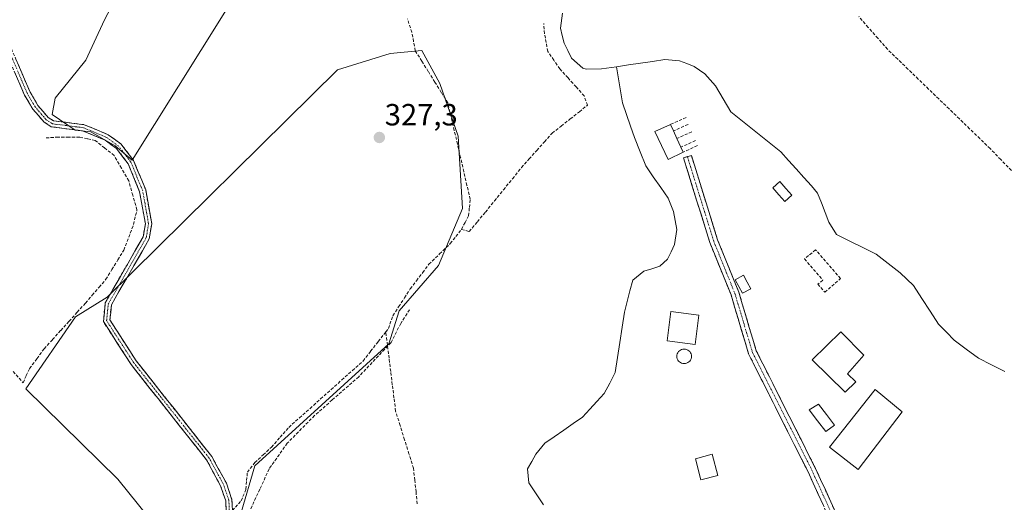
# Model space of a CAD drawing. Units: metres. Extents: x 608662 to 612149, y 4650619 to 4652986.
# Drawn here: x 610482 to 610804, y 4652183 to 4652341 of the extents above; entities that cross this region are included whole.
import ezdxf
from ezdxf.enums import TextEntityAlignment as Align

# ---------------------------------------------------------------- set-up
doc = ezdxf.new("R2010")
doc.units = ezdxf.units.M
doc.header["$MEASUREMENT"] = 0
doc.linetypes.add('TRAZO_Y_PUNTO', pattern=[1, 0.5, -0.25, 0, -0.25])
doc.linetypes.add('TRAZOSX2', pattern=[1.5, 1, -0.5])
for name, color, linetype, lineweight in [('Camino', 19, 'TRAZOSX2', 0), ('Camino Cxs', 19, 'Continuous', 0), ('Camino eje', 19, 'TRAZO_Y_PUNTO', 0), ('Carátula', 7, 'Continuous', 5), ('Corriente artificial lineal', 5, 'TRAZOSX2', 13), ('Corriente natural lineal', 142, 'Continuous', 13), ('Cultivos herbáceos CxS', 92, 'Continuous', 0), ('Cultivos leñosos CxS', 92, 'Continuous', 0), ('Edificación', 1, 'Continuous', 13), ('Edificación Cxs', 1, 'Continuous', 13), ('Edificación ligera', 1, 'Continuous', 0), ('Edificación ligera Cxs', 1, 'Continuous', 0), ('Estanque', 2, 'Continuous', 0), ('Estanque Cxs', 2, 'Continuous', 0), ('Muro lineal', 1, 'TRAZOSX2', 13), ('Piscina', 142, 'Continuous', 0), ('Piscina CxS', 142, 'Continuous', 0), ('Pista deportiva', 19, 'Continuous', 0), ('Pista deportiva Cxs', 19, 'Continuous', 0), ('Punto de cota en terreno', 7, 'Continuous', 0), ('Rótulo de punto de cota en terreno', 19, 'Continuous', 0), ('Senda', 19, 'TRAZOSX2', 0)]:
    doc.layers.add(name, color=color, linetype=linetype, lineweight=lineweight)
doc.styles.add('Arial', font='txt', dxfattribs={"height": 0.2})

# ---------------------------------------------------------------- blocks, each defined once
blk = doc.blocks.new('*U171')
at = {"layer": 'Cultivos herbáceos CxS', "color": 92, "linetype": 'Continuous', "lineweight": 0}
for points in [[(610519.0369, 4652294.6715, 326.7352), (610571.7163, 4652379.0489, 326.3814), (610578.2429, 4652389.7711, 326.7285), (610580.5741, 4652401.8915, 326.6738), (610575.9125, 4652413.5455, 325.5149), (610565.6569, 4652424.7335, 325.6853), (610558.1983, 4652430.3275, 325.9187), (610552.9243, 4652421.7147, 326.3791), (610537.2651, 4652392.4051, 326.355), (610509.9621, 4652340.6119, 326.3254), (610503.9393, 4652327.3623, 326.3454), (610493.9015, 4652314.9159, 326.3732), (610492.9313, 4652309.5885, 326.5697), (610500.3901, 4652304.4607, 326.9442), (610505.5179, 4652303.9947, 326.7465), (610513.4427, 4652299.3331, 326.6316), (610519.0369, 4652294.6715, 326.7352)], [(610530.0855, 4652156.9139, 328.3873), (610535.0053, 4652156.9139, 328.8598), (610545.3371, 4652166.2617, 329.1506), (610554.6849, 4652179.5449, 328.863), (610559.1131, 4652194.7963, 328.789), (610602.8999, 4652234.6469, 328.0036), (610606.3441, 4652245.4703, 327.8819), (610619.1357, 4652260.2299, 327.8239), (610627.0079, 4652278.9249, 326.898), (610625.5325, 4652302.5397, 326.8591), (610619.6291, 4652319.7587, 326.6614), (610613.7255, 4652330.5819, 326.6095), (610603.3939, 4652329.5979, 327.3914), (610586.1747, 4652324.1857, 327.1873), (610510.9003, 4652249.8965, 327.4339), (610500.5687, 4652243.5007, 327.609), (610484.3329, 4652219.8857, 327.6522), (610514.3429, 4652190.3677, 327.7684), (610531.0697, 4652169.7051, 327.8485), (610530.0855, 4652156.9139, 328.3873)]]:
    blk.add_polyline3d(points, close=True, dxfattribs=at)
blk = doc.blocks.new('5PATER')
at = {"layer": 'Carátula', "linetype": 'Continuous', "lineweight": 5}
h = blk.add_hatch(color=250, dxfattribs=at)
edge = h.paths.add_edge_path()
edge.add_ellipse((0, 0.01), major_axis=(-1.33, -1.34), ratio=0.999422, start_angle=0, end_angle=360)

msp = doc.modelspace()

# ---------------------------------------------------------------- linework, layer by layer
at = {"layer": 'Camino', "color": 19, "linetype": 'TRAZOSX2', "lineweight": 0}
for points in [[(610549.9, 4652176.84), (610549.62, 4652183.28), (610547.96, 4652188.23), (610543.33, 4652196.73), (610518.72, 4652227.87), (610509.65, 4652241.92), (610510.26, 4652248.06), (610522.66, 4652269.66), (610523.35, 4652273.91), (610521.49, 4652284.38), (610517.73, 4652293.55), (610513.92, 4652298.5), (610510.18, 4652301.23), (610502.87, 4652304.3), (610492.61, 4652305.6), (610490.27, 4652307.12), (610486.6, 4652311.4), (610483.87, 4652315.95), (610477.77, 4652330.14)], [(610479.59, 4652331.11), (610485.7, 4652316.88), (610488.27, 4652312.6), (610491.64, 4652308.68), (610493.33, 4652307.58), (610503.4, 4652306.3), (610511.2, 4652303.03), (610515.36, 4652299.99), (610519.53, 4652294.58), (610523.47, 4652284.96), (610525.44, 4652273.92), (610524.62, 4652268.96), (610512.26, 4652247.42), (610511.77, 4652242.44), (610520.39, 4652229.06), (610545.04, 4652197.86), (610549.85, 4652189.05), (610551.66, 4652183.66), (610551.96, 4652176.67)], [(610823.56, 4652000.31), (610823.12, 4652000.57), (610812.94, 4652005.23), (610795.26, 4652010.7), (610777.67, 4652019.16), (610772.33, 4652023.64), (610763.93, 4652033.6), (610753.61, 4652044.44), (610750.43, 4652049.59), (610749.66, 4652076.37), (610750.48, 4652104.34), (610757.35, 4652126.01), (610761.09, 4652138.73), (610761.5, 4652143.16), (610761.14, 4652146.03), (610756.89, 4652158.99), (610748.24, 4652174.5), (610739.92, 4652192.75), (610720.49, 4652231.35), (610714.75, 4652250.63), (610707.8, 4652267.77), (610699.21, 4652295.44), (610700.5, 4652295.84)], [(610700.5, 4652295.84), (610701.79, 4652296.24), (610710.34, 4652268.67), (610717.29, 4652251.52), (610723, 4652232.35), (610742.35, 4652193.92), (610750.65, 4652175.72), (610759.37, 4652160.07), (610763.78, 4652146.62), (610764.21, 4652143.21), (610763.75, 4652138.22), (610759.92, 4652125.22), (610753.16, 4652103.89), (610752.36, 4652076.37), (610753.11, 4652050.39), (610755.76, 4652046.09), (610765.93, 4652035.4), (610774.24, 4652025.55), (610779.14, 4652021.44), (610796.25, 4652013.22), (610813.91, 4652007.75), (610824.39, 4652002.96), (610854.98, 4651984.45), (610868.99, 4651975.1)]]:
    msp.add_lwpolyline(points, dxfattribs=at)
at = {"layer": 'Camino Cxs', "color": 19, "linetype": 'Continuous', "lineweight": 0}
for points in [[(610481.12, 4652327.55, 326.3), (610482.65, 4652324, 326.35), (610484.17, 4652320.44, 326.37), (610485.7, 4652316.88, 326.39), (610488.27, 4652312.6, 326.37), (610489.96, 4652310.64, 326.38), (610491.64, 4652308.68, 326.45), (610493.33, 4652307.58, 326.47), (610496.69, 4652307.15, 326.45), (610500.04, 4652306.73, 326.44), (610503.4, 4652306.3, 326.45), (610507.3, 4652304.67, 326.51), (610511.2, 4652303.03, 326.42), (610513.28, 4652301.51, 326.46), (610515.36, 4652299.99, 326.49), (610517.45, 4652297.29, 326.57), (610519.53, 4652294.58, 326.66), (610520.84, 4652291.37, 326.7), (610522.16, 4652288.17, 326.68), (610523.47, 4652284.96, 326.7), (610524.13, 4652281.28, 326.72), (610524.78, 4652277.6, 326.75), (610525.44, 4652273.92, 326.77), (610525.03, 4652271.44, 326.78), (610524.62, 4652268.96, 326.77), (610522.15, 4652264.65, 326.85), (610519.68, 4652260.34, 327.12), (610517.2, 4652256.04, 327.22), (610514.73, 4652251.73, 327.36), (610512.26, 4652247.42, 327.44), (610512.02, 4652244.93, 327.45), (610511.77, 4652242.44, 327.46), (610513.93, 4652239.1, 327.41), (610516.08, 4652235.75, 327.4), (610518.24, 4652232.41, 327.42), (610520.39, 4652229.06, 327.42), (610523.47, 4652225.16, 327.45), (610526.55, 4652221.26, 327.47), (610529.63, 4652217.36, 327.47), (610532.72, 4652213.46, 327.48), (610535.8, 4652209.56, 327.48), (610538.88, 4652205.66, 327.53), (610541.96, 4652201.76, 327.53), (610545.04, 4652197.86, 327.52), (610546.64, 4652194.92, 327.59), (610548.25, 4652191.99, 327.59), (610549.85, 4652189.05, 327.63), (610550.76, 4652186.36, 327.76), (610551.66, 4652183.66, 327.97), (610551.81, 4652180.17, 328.24)], [(610549.76, 4652180.06, 328.1), (610549.62, 4652183.28, 327.92), (610548.79, 4652185.76, 327.8), (610547.96, 4652188.23, 327.73), (610545.65, 4652192.48, 327.7), (610543.33, 4652196.73, 327.62), (610540.25, 4652200.62, 327.61), (610537.18, 4652204.52, 327.64), (610534.1, 4652208.41, 327.58), (610531.03, 4652212.3, 327.57), (610527.95, 4652216.19, 327.57), (610524.87, 4652220.09, 327.56), (610521.8, 4652223.98, 327.53), (610518.72, 4652227.87, 327.51), (610516.45, 4652231.38, 327.49), (610514.19, 4652234.9, 327.49), (610511.92, 4652238.41, 327.47), (610509.65, 4652241.92, 327.55), (610509.96, 4652244.99, 327.52), (610510.26, 4652248.06, 327.47), (610512.74, 4652252.38, 327.32), (610515.22, 4652256.7, 327.14), (610517.7, 4652261.02, 327.06), (610520.18, 4652265.34, 326.91), (610522.66, 4652269.66, 326.8), (610523.35, 4652273.91, 326.83), (610522.73, 4652277.4, 326.82), (610522.11, 4652280.89, 326.81), (610521.49, 4652284.38, 326.8), (610519.61, 4652288.97, 326.77), (610517.73, 4652293.55, 326.7), (610515.83, 4652296.03, 326.65), (610513.92, 4652298.5, 326.61), (610510.18, 4652301.23, 326.61), (610506.53, 4652302.77, 326.69), (610502.87, 4652304.3, 326.57), (610499.45, 4652304.73, 326.55), (610496.03, 4652305.17, 326.54), (610492.61, 4652305.6, 326.57), (610490.27, 4652307.12, 326.54), (610488.44, 4652309.26, 326.43), (610486.6, 4652311.4, 326.42), (610485.24, 4652313.68, 326.55), (610483.87, 4652315.95, 326.57), (610482.35, 4652319.5, 326.48), (610480.82, 4652323.05, 326.49)], [(610744.91, 4652181.8, 329.12), (610743.25, 4652185.45, 328.97), (610741.58, 4652189.1, 328.82), (610739.92, 4652192.75, 328.99), (610737.76, 4652197.04, 328.85), (610735.6, 4652201.33, 328.91), (610733.44, 4652205.62, 328.92), (610731.28, 4652209.91, 328.68), (610729.13, 4652214.19, 328.83), (610726.97, 4652218.48, 328.67), (610724.81, 4652222.77, 328.61), (610722.65, 4652227.06, 328.5), (610720.49, 4652231.35, 328.52), (610719.34, 4652235.21, 328.55), (610718.19, 4652239.06, 328.5), (610717.05, 4652242.92, 328.32), (610715.9, 4652246.77, 328.19), (610714.75, 4652250.63, 328.06), (610713.01, 4652254.92, 328.01), (610711.28, 4652259.2, 327.84), (610709.54, 4652263.49, 327.61), (610707.8, 4652267.77, 327.62), (610706.37, 4652272.38, 327.6), (610704.94, 4652276.99, 326.98), (610703.51, 4652281.61, 326.5), (610702.07, 4652286.22, 326.81), (610700.64, 4652290.83, 327.37), (610699.21, 4652295.44, 327.57), (610701.79, 4652296.24, 327.61), (610703.22, 4652291.65, 327.54), (610704.64, 4652287.05, 327.35), (610706.07, 4652282.46, 327.46), (610707.49, 4652277.86, 327.62), (610708.92, 4652273.27, 327.62), (610710.34, 4652268.67, 327.61), (610712.08, 4652264.38, 327.66), (610713.82, 4652260.1, 327.76), (610715.55, 4652255.81, 327.88), (610717.29, 4652251.52, 327.94), (610718.43, 4652247.69, 327.95), (610719.57, 4652243.85, 327.95), (610720.72, 4652240.02, 328.02), (610721.86, 4652236.18, 328.09), (610723, 4652232.35, 328.16), (610725.15, 4652228.08, 328.22), (610727.3, 4652223.81, 328.45), (610729.45, 4652219.54, 328.75), (610731.6, 4652215.27, 328.86), (610733.75, 4652211, 328.75), (610735.9, 4652206.73, 328.86), (610738.05, 4652202.46, 328.88), (610740.2, 4652198.19, 328.88), (610742.35, 4652193.92, 328.92), (610744.01, 4652190.28, 328.89), (610745.67, 4652186.64, 329.01), (610747.33, 4652183, 329.13), (610748.99, 4652179.36, 329.22)]]:
    msp.add_polyline3d(points, dxfattribs=at)
at = {"layer": 'Camino eje', "color": 19, "linetype": 'TRAZO_Y_PUNTO', "lineweight": 0}
for points in [[(610550.93, 4652176.76), (610550.64, 4652183.47), (610548.91, 4652188.64), (610544.19, 4652197.3), (610519.56, 4652228.47), (610510.71, 4652242.18), (610511.26, 4652247.74), (610523.64, 4652269.31), (610524.4, 4652273.92), (610522.48, 4652284.67), (610518.63, 4652294.07), (610514.64, 4652299.25), (610510.69, 4652302.13), (610503.14, 4652305.3), (610492.97, 4652306.59), (610490.96, 4652307.9), (610487.44, 4652312), (610484.79, 4652316.42), (610478.68, 4652330.63)], [(610700.5, 4652295.84), (610709.07, 4652268.22), (610716.02, 4652251.08), (610721.75, 4652231.85), (610741.14, 4652193.34), (610749.45, 4652175.11), (610758.13, 4652159.53), (610762.46, 4652146.33), (610762.86, 4652143.19), (610762.42, 4652138.48), (610758.64, 4652125.62), (610751.82, 4652104.12), (610751.01, 4652076.37), (610751.77, 4652049.99), (610754.69, 4652045.27), (610764.93, 4652034.5), (610773.29, 4652024.6), (610778.41, 4652020.3), (610795.76, 4652011.96), (610813.43, 4652006.49), (610823.76, 4652001.77), (610826.5, 4652000.1)]]:
    msp.add_lwpolyline(points, dxfattribs=at)
at = {"layer": 'Corriente artificial lineal', "color": 5, "linetype": 'TRAZOSX2', "lineweight": 13}
for points in [[(610626.66, 4652272.08, 327.03), (610627.82, 4652274.3, 326.9), (610628.98, 4652276.51, 326.98), (610629.24, 4652279.22, 327.02), (610629.5, 4652281.93, 327.05), (610628.46, 4652286.43, 327.1), (610627.41, 4652290.94, 327.01), (610626.37, 4652295.44, 326.69), (610625.33, 4652299.94, 326.52), (610624.29, 4652304.44, 326.74), (610623.24, 4652308.95, 326.64), (610622.2, 4652313.45, 326.34), (610620.07, 4652316.85, 326.71), (610617.94, 4652320.25, 326.79), (610615.82, 4652323.66, 326.63), (610613.69, 4652327.06, 326.74), (610611.56, 4652330.46, 326.58), (610611.01, 4652333.48, 326.53), (610610.46, 4652336.49, 326.63), (610608.99, 4652340.87, 326.65)], [(610626.66, 4652272.08, 327.03), (610629.19, 4652271.36, 327.26), (610631.84, 4652274.54, 327.13), (610634.48, 4652277.71, 327.2), (610637.42, 4652281.35, 327.21), (610640.37, 4652284.99, 327.22), (610643.31, 4652288.63, 327.22), (610646.26, 4652292.26, 327.17), (610648.77, 4652295.08, 327.18), (610651.28, 4652297.89, 327.06), (610653.8, 4652300.7, 327.14), (610656.31, 4652303.51, 326.96), (610659.26, 4652305.85, 327.16), (610662.22, 4652308.18, 327.07), (610665.17, 4652310.52, 327.2), (610667.82, 4652312.64, 327.08), (610666.76, 4652315.68, 326.87), (610664.11, 4652318.63, 326.8), (610661.47, 4652321.59, 326.75), (610658.82, 4652324.54, 326.56), (610656.84, 4652327.39, 326.52), (610654.85, 4652330.23, 326.65), (610654.33, 4652333.14, 326.71), (610653.8, 4652336.05, 326.69), (610653.53, 4652339.36, 326.66)], [(610806.35, 4652291.31, 327.48), (610802.88, 4652294.9, 327.5), (610799.41, 4652298.48, 327.36), (610796.06, 4652301.73, 327.57), (610792.7, 4652304.97, 327.59), (610789.35, 4652308.22, 327.31), (610785.99, 4652311.47, 327.32), (610782.64, 4652314.72, 327.05), (610779.28, 4652317.96, 326.91), (610775.93, 4652321.21, 327), (610772.57, 4652324.46, 327.1), (610769.22, 4652327.7, 327.15), (610765.86, 4652330.95, 327.17), (610762.73, 4652334.53, 327.05), (610759.6, 4652338.12, 326.78), (610756.47, 4652341.7, 327.16)], [(610480.17, 4652225.63, 327.38), (610483.39, 4652221.95, 327.58), (610484.46, 4652224.24, 327.55), (610485.53, 4652226.53, 327.43), (610487.91, 4652229.79, 327.36), (610490.29, 4652233.04, 327.41), (610492.99, 4652236.02, 327.33), (610495.69, 4652239.01, 327.26), (610498.39, 4652241.99, 327.29), (610501.08, 4652244.98, 327.27), (610503.78, 4652247.96, 327.34), (610506.01, 4652250.56, 327.32), (610508.23, 4652253.15, 327.18), (610510.45, 4652255.74, 327.15), (610512.41, 4652258.92, 327.04), (610514.37, 4652262.09, 327.09), (610516.32, 4652265.27, 327.13), (610517.91, 4652269.47, 327.09), (610519.5, 4652273.68, 327), (610520.61, 4652278.44, 326.91), (610519.26, 4652283.21, 326.99), (610517.91, 4652287.97, 326.89), (610515.53, 4652292.1, 326.84), (610513.15, 4652296.22, 326.81), (610510.05, 4652298.68, 326.81), (610506.96, 4652301.14, 326.83), (610504.42, 4652301.7, 326.79), (610501.88, 4652302.26, 326.73), (610498.39, 4652302.26, 326.72), (610494.89, 4652302.26, 326.74), (610490.45, 4652301.94, 326.87)], [(610601.93, 4652238.56, 327.07), (610602.81, 4652239.69, 327.31), (610604.23, 4652243.85, 327.68), (610606.13, 4652246.76, 327.35), (610608.03, 4652249.67, 327.3), (610609.92, 4652252.58, 327.58), (610611.95, 4652255.27, 327.55), (610613.98, 4652257.96, 327.52), (610616.01, 4652260.65, 327.45), (610619.51, 4652264.04, 327.43), (610623.01, 4652267.43, 327.24), (610624.83, 4652269.75, 327.26), (610626.66, 4652272.08, 327.03)], [(610551.81, 4652180.13, 328.25), (610554.69, 4652183.32, 327.99), (610556.22, 4652187.13, 327.78), (610556.46, 4652189.91, 327.67), (610556.7, 4652192.69, 327.62), (610559.12, 4652195.83, 327.9), (610561.83, 4652198.35, 327.79), (610564.55, 4652200.86, 328.05), (610567.39, 4652204.1, 327.97), (610570.23, 4652207.34, 328.12), (610573.7, 4652210.44, 328.12), (610577.16, 4652213.54, 327.93), (610580.62, 4652216.63, 328.09), (610584.09, 4652219.73, 328.02), (610587.55, 4652222.83, 327.63), (610591.01, 4652225.93, 327.62), (610594.48, 4652229.03, 327.79), (610596.96, 4652232.2, 327.72), (610599.45, 4652235.38, 327.56), (610601.93, 4652238.56, 327.07)], [(610612.22, 4652182.34, 328.54), (610611.8, 4652186.22, 328.42), (610611.38, 4652190.09, 328.37), (610610.96, 4652193.96, 328.35), (610609.5, 4652198.64, 328.53), (610608.05, 4652203.31, 328.62), (610606.59, 4652207.99, 328.11), (610605.13, 4652212.66, 328.07), (610604.6, 4652216.98, 328.03), (610604.06, 4652221.29, 328.05), (610603.53, 4652225.61, 328.05), (610603, 4652229.93, 328.03), (610602.46, 4652234.24, 327.91), (610601.93, 4652238.56, 327.07)]]:
    msp.add_polyline3d(points, dxfattribs=at)
at = {"layer": 'Corriente natural lineal', "color": 142, "linetype": 'Continuous', "lineweight": 13}
for points in [[(610677.3, 4652325.24, 325.89), (610672.43, 4652324.51, 326.22), (610667.44, 4652324.43, 325.74), (610666.26, 4652324.72, 325.61), (610662.59, 4652328.06, 325.06), (610661.38, 4652330.53, 325.13), (610660.16, 4652332.99, 325.73), (610659.58, 4652335.44, 326.16), (610658.99, 4652337.88, 326.48), (610659.62, 4652342.81, 325.54)], [(610804.17, 4652225.58, 328.71), (610799.89, 4652227.78, 328.34), (610795.62, 4652229.99, 328.1), (610791.63, 4652232.93, 327.89), (610787.64, 4652235.86, 327.65), (610785.1, 4652238.49, 327.64), (610782.56, 4652241.12, 327.52), (610779.83, 4652245.31, 327.5), (610777.09, 4652249.49, 328.19), (610774.36, 4652253.68, 328.15), (610772.21, 4652255.75, 328.23), (610770.05, 4652257.81, 328.27), (610766.11, 4652260.89, 328.18), (610762.17, 4652263.96, 326.73), (610757.86, 4652266.1, 327.48), (610753.55, 4652268.24, 326.85), (610749.24, 4652270.38, 326.79), (610746.73, 4652274.47, 326.87), (610745.49, 4652277.6, 326.9), (610744.25, 4652280.73, 327.13), (610743.01, 4652283.86, 327.44), (610741.07, 4652286.28, 327.55), (610738.55, 4652289.06, 327.44), (610736.02, 4652291.84, 327.4), (610733.5, 4652294.61, 327.48), (610730.97, 4652297.39, 327.47), (610727.71, 4652300.02, 327.45), (610724.44, 4652302.64, 327.38), (610721.18, 4652305.27, 327.18), (610717.91, 4652307.89, 326.87), (610714.65, 4652310.52, 326.71), (610712.14, 4652314.78, 326.65), (610709.63, 4652319.03, 326.55), (610707.93, 4652321, 326.53), (610706.23, 4652322.97, 326.66), (610702.66, 4652325.33, 327.12), (610700.3, 4652326.27, 326.96), (610697.94, 4652327.21, 326.55), (610693.06, 4652327.59, 326.8), (610689.12, 4652327, 327.12), (610685.18, 4652326.41, 326.83), (610681.24, 4652325.83, 325.99), (610677.3, 4652325.24, 325.89)], [(610653.51, 4652182.02, 327.65), (610651.07, 4652185.6, 328.02), (610648.64, 4652189.18, 327.37), (610648.28, 4652193.73, 326.28), (610649.61, 4652196.17, 326.76), (610650.94, 4652198.6, 327.08), (610653.88, 4652202.15, 327.21), (610656.96, 4652204.29, 327.21), (610660.05, 4652206.43, 326.99), (610663.13, 4652208.56, 327.12), (610666.21, 4652210.7, 327.63), (610668.56, 4652213.26, 327.69), (610670.92, 4652215.82, 327.63), (610673.27, 4652218.38, 327.69), (610675.09, 4652221.8, 326.63), (610676.91, 4652225.22, 325.87), (610677.66, 4652230.16, 326.07), (610678.4, 4652235.11, 326.72), (610679.15, 4652240.05, 326.96), (610679.89, 4652244.99, 327.3), (610680.8, 4652248.48, 327.64), (610681.71, 4652251.96, 327.57), (610682.62, 4652255.45, 327.45), (610686.26, 4652258.36, 328.14), (610688.85, 4652259.21, 327.76), (610691.44, 4652260.06, 327.24), (610694.03, 4652262.34, 325.99), (610695.14, 4652264.75, 325.47), (610696.24, 4652267.16, 325.64), (610697.02, 4652271.99, 326.29), (610696.49, 4652274.93, 326.52), (610695.95, 4652277.86, 326.5), (610694.16, 4652282.25, 326.51), (610691.75, 4652285.77, 326.61), (610689.35, 4652289.29, 326.69), (610686.94, 4652292.81, 326.73), (610685.07, 4652297.44, 326.85), (610683.19, 4652302.07, 327.36), (610681.9, 4652305.85, 327.43), (610680.6, 4652309.64, 327.27), (610679.31, 4652313.42, 326.98), (610678.64, 4652317.36, 326.79), (610677.97, 4652321.3, 326.37), (610677.3, 4652325.24, 325.89)]]:
    msp.add_polyline3d(points, dxfattribs=at)
at = {"layer": 'Cultivos herbáceos CxS', "color": 92, "linetype": 'Continuous', "lineweight": 0}
for points in [[(610519.04, 4652294.67, 326.74), (610571.72, 4652379.05, 326.38), (610578.24, 4652389.77, 326.73), (610580.57, 4652401.89, 326.67), (610575.91, 4652413.55, 325.51), (610565.66, 4652424.73, 325.69), (610558.2, 4652430.33, 325.92), (610552.92, 4652421.71, 326.38), (610537.27, 4652392.41, 326.35), (610509.96, 4652340.61, 326.33), (610503.94, 4652327.36, 326.35), (610493.9, 4652314.92, 326.37), (610492.93, 4652309.59, 326.57), (610500.39, 4652304.46, 326.94), (610505.52, 4652303.99, 326.75), (610513.44, 4652299.33, 326.63), (610519.04, 4652294.67, 326.74)], [(610530.09, 4652156.91, 328.39), (610535.01, 4652156.91, 328.86), (610545.34, 4652166.26, 329.15), (610554.68, 4652179.54, 328.86), (610559.11, 4652194.8, 328.79), (610602.9, 4652234.65, 328), (610606.34, 4652245.47, 327.88), (610619.14, 4652260.23, 327.82), (610627.01, 4652278.92, 326.9), (610625.53, 4652302.54, 326.86), (610619.63, 4652319.76, 326.66), (610613.73, 4652330.58, 326.61), (610603.39, 4652329.6, 327.39), (610586.17, 4652324.19, 327.19), (610510.9, 4652249.9, 327.43), (610500.57, 4652243.5, 327.61), (610484.33, 4652219.89, 327.65), (610514.34, 4652190.37, 327.77), (610531.07, 4652169.71, 327.85), (610530.09, 4652156.91, 328.39)]]:
    msp.add_polyline3d(points, dxfattribs=at)
at = {"layer": 'Cultivos leñosos CxS', "color": 92, "linetype": 'Continuous', "lineweight": 0}
for points in [[(610519.04, 4652294.67, 326.74), (610513.44, 4652299.33, 326.63), (610505.52, 4652303.99, 326.75), (610500.39, 4652304.46, 326.94), (610492.93, 4652309.59, 326.57), (610493.9, 4652314.92, 326.37), (610503.94, 4652327.36, 326.35), (610509.96, 4652340.61, 326.33), (610537.27, 4652392.41, 326.35), (610552.92, 4652421.71, 326.38), (610558.2, 4652430.33, 325.92), (610565.66, 4652424.73, 325.69), (610575.91, 4652413.55, 325.51), (610580.57, 4652401.89, 326.67), (610578.24, 4652389.77, 326.73), (610571.72, 4652379.05, 326.38), (610519.04, 4652294.67, 326.74)], [(610530.09, 4652156.91, 328.39), (610531.07, 4652169.71, 327.85), (610514.34, 4652190.37, 327.77), (610484.33, 4652219.89, 327.65), (610500.57, 4652243.5, 327.61), (610510.9, 4652249.9, 327.43), (610586.17, 4652324.19, 327.19), (610603.39, 4652329.6, 327.39), (610613.73, 4652330.58, 326.61), (610619.63, 4652319.76, 326.66), (610625.53, 4652302.54, 326.86), (610627.01, 4652278.92, 326.9), (610619.14, 4652260.23, 327.82), (610606.34, 4652245.47, 327.88), (610602.9, 4652234.65, 328), (610559.11, 4652194.8, 328.79), (610554.68, 4652179.54, 328.86), (610545.34, 4652166.26, 329.15), (610535.01, 4652156.91, 328.86), (610530.09, 4652156.91, 328.39)]]:
    msp.add_polyline3d(points, close=True, dxfattribs=at)
for points in [[(610519.04, 4652294.67, 326.74), (610571.72, 4652379.05, 326.38), (610578.24, 4652389.77, 326.73), (610580.57, 4652401.89, 326.67), (610575.91, 4652413.55, 325.51), (610565.66, 4652424.73, 325.69), (610558.2, 4652430.33, 325.92), (610552.92, 4652421.71, 326.38), (610537.27, 4652392.41, 326.35), (610509.96, 4652340.61, 326.33), (610503.94, 4652327.36, 326.35), (610493.9, 4652314.92, 326.37), (610492.93, 4652309.59, 326.57), (610500.39, 4652304.46, 326.94), (610505.52, 4652303.99, 326.75), (610513.44, 4652299.33, 326.63), (610519.04, 4652294.67, 326.74)], [(610530.09, 4652156.91, 328.39), (610535.01, 4652156.91, 328.86), (610545.34, 4652166.26, 329.15), (610554.68, 4652179.54, 328.86), (610559.11, 4652194.8, 328.79), (610602.9, 4652234.65, 328), (610606.34, 4652245.47, 327.88), (610619.14, 4652260.23, 327.82), (610627.01, 4652278.92, 326.9), (610625.53, 4652302.54, 326.86), (610619.63, 4652319.76, 326.66), (610613.73, 4652330.58, 326.61), (610603.39, 4652329.6, 327.39), (610586.17, 4652324.19, 327.19), (610510.9, 4652249.9, 327.43), (610500.57, 4652243.5, 327.61), (610484.33, 4652219.89, 327.65), (610514.34, 4652190.37, 327.77), (610531.07, 4652169.71, 327.85), (610530.09, 4652156.91, 328.39)]]:
    msp.add_polyline3d(points, dxfattribs=at)
at = {"layer": 'Edificación', "color": 1, "linetype": 'Continuous', "lineweight": 13}
for points in [[(610704.21, 4652244.02, 328.04), (610702.99, 4652234.44, 328.05), (610693.89, 4652235.6, 328.03), (610695.11, 4652245.17, 328.05), (610704.21, 4652244.02, 328.04)], [(610755.48, 4652222.19, 328.76), (610752.08, 4652218.84, 328.82), (610741.28, 4652229.46, 328.87), (610750.62, 4652238.53, 328.77), (610758.17, 4652230.92, 328.74), (610752.84, 4652224.87, 328.8), (610755.48, 4652222.19, 328.76)]]:
    msp.add_polyline3d(points, dxfattribs=at)
at = {"layer": 'Edificación Cxs', "color": 1, "linetype": 'Continuous', "lineweight": 13}
for points in [[(610704.21, 4652244.02, 328.04), (610702.99, 4652234.44, 328.05), (610693.89, 4652235.6, 328.03), (610695.11, 4652245.17, 328.05), (610704.21, 4652244.02, 328.04)], [(610755.48, 4652222.19, 328.76), (610752.08, 4652218.84, 328.82), (610741.28, 4652229.46, 328.87), (610750.62, 4652238.53, 328.77), (610758.17, 4652230.92, 328.74), (610752.84, 4652224.87, 328.8), (610755.48, 4652222.19, 328.76)]]:
    msp.add_polyline3d(points, close=True, dxfattribs=at)
at = {"layer": 'Edificación ligera', "color": 1, "linetype": 'Continuous', "lineweight": 0}
for points in [[(610699.1, 4652297.28, 327.59), (610694.24, 4652294.89, 327.24), (610689.89, 4652304.1, 327.54), (610694.96, 4652306.39, 327.62), (610695.94, 4652304.24, 327.62), (610697.07, 4652301.76, 327.61), (610698.35, 4652298.94, 327.6), (610699.1, 4652297.28, 327.59)], [(610710.38, 4652191.65, 328.5), (610704.88, 4652190.22, 328.22), (610703.09, 4652197.09, 328.22), (610708.59, 4652198.52, 328.61), (610710.38, 4652191.65, 328.5)]]:
    msp.add_polyline3d(points, dxfattribs=at)
at = {"layer": 'Edificación ligera Cxs', "color": 1, "linetype": 'Continuous', "lineweight": 0}
for points in [[(610699.1, 4652297.28, 327.59), (610694.24, 4652294.89, 327.24), (610689.89, 4652304.1, 327.54), (610694.96, 4652306.39, 327.62), (610695.94, 4652304.24, 327.61), (610697.07, 4652301.76, 327.61), (610698.35, 4652298.94, 327.6), (610699.1, 4652297.28, 327.59)], [(610710.38, 4652191.65, 328.5), (610704.88, 4652190.22, 328.22), (610703.09, 4652197.09, 328.22), (610708.59, 4652198.52, 328.61), (610710.38, 4652191.65, 328.5)]]:
    msp.add_polyline3d(points, close=True, dxfattribs=at)
at = {"layer": 'Estanque', "color": 2, "linetype": 'Continuous', "lineweight": 0}
for points in [[(610732.32, 4652281.17, 327.61), (610730.34, 4652283.39, 327.59), (610728.35, 4652285.61, 327.6), (610730.69, 4652287.7, 327.6), (610732.68, 4652285.48, 327.6), (610734.66, 4652283.26, 327.62), (610732.32, 4652281.17, 327.61)], [(610718.47, 4652251.18, 327.87), (610717.28, 4652253.4, 327.89), (610716.09, 4652255.62, 327.87), (610718.79, 4652257.06, 327.74), (610719.98, 4652254.84, 327.73), (610721.17, 4652252.62, 327.69), (610718.47, 4652251.18, 327.87)], [(610699.42, 4652228.17, 328.04), (610699, 4652228.2, 328.04), (610698.6, 4652228.31, 328.03), (610698.22, 4652228.49, 328.03), (610697.88, 4652228.72, 328.03), (610697.59, 4652229.02, 328.03), (610697.35, 4652229.36, 328.03), (610697.18, 4652229.74, 328.03), (610697.07, 4652230.14, 328.03), (610697.03, 4652230.55, 328.03), (610697.07, 4652230.97, 328.03), (610697.18, 4652231.37, 328.04), (610697.35, 4652231.75, 328.04), (610697.59, 4652232.09, 328.04), (610697.88, 4652232.38, 328.04), (610698.22, 4652232.62, 328.04), (610698.6, 4652232.79, 328.05), (610699, 4652232.9, 328.05), (610699.42, 4652232.94, 328.05), (610699.83, 4652232.9, 328.05), (610700.23, 4652232.79, 328.05), (610700.61, 4652232.62, 328.05), (610700.95, 4652232.38, 328.05), (610701.25, 4652232.09, 328.05), (610701.48, 4652231.75, 328.05), (610701.66, 4652231.37, 328.05), (610701.77, 4652230.97, 328.05), (610701.8, 4652230.55, 328.06), (610701.77, 4652230.14, 328.06), (610701.66, 4652229.74, 328.06), (610701.48, 4652229.36, 328.06), (610701.25, 4652229.02, 328.06), (610700.95, 4652228.72, 328.05), (610700.61, 4652228.49, 328.05), (610700.23, 4652228.31, 328.05), (610699.83, 4652228.2, 328.04), (610699.42, 4652228.17, 328.04)]]:
    msp.add_polyline3d(points, dxfattribs=at)
at = {"layer": 'Estanque Cxs', "color": 2, "linetype": 'Continuous', "lineweight": 0}
for points in [[(610734.66, 4652283.26, 327.62), (610732.32, 4652281.17, 327.61), (610730.34, 4652283.39, 327.59), (610728.35, 4652285.61, 327.6), (610730.69, 4652287.7, 327.6), (610732.68, 4652285.48, 327.6), (610734.66, 4652283.26, 327.62)], [(610721.17, 4652252.62, 327.69), (610718.47, 4652251.18, 327.87), (610717.28, 4652253.4, 327.89), (610716.09, 4652255.62, 327.87), (610718.79, 4652257.06, 327.74), (610719.98, 4652254.84, 327.73), (610721.17, 4652252.62, 327.69)], [(610699.83, 4652228.2, 328.04), (610699.42, 4652228.17, 328.04), (610699, 4652228.2, 328.04), (610698.6, 4652228.31, 328.03), (610698.22, 4652228.49, 328.03), (610697.88, 4652228.72, 328.03), (610697.59, 4652229.02, 328.03), (610697.35, 4652229.36, 328.03), (610697.18, 4652229.74, 328.03), (610697.07, 4652230.14, 328.03), (610697.03, 4652230.55, 328.03), (610697.07, 4652230.97, 328.03), (610697.18, 4652231.37, 328.04), (610697.35, 4652231.75, 328.04), (610697.59, 4652232.09, 328.04), (610697.88, 4652232.38, 328.04), (610698.22, 4652232.62, 328.04), (610698.6, 4652232.79, 328.05), (610699, 4652232.9, 328.05), (610699.42, 4652232.94, 328.05), (610699.83, 4652232.9, 328.05), (610700.23, 4652232.79, 328.05), (610700.61, 4652232.62, 328.05), (610700.95, 4652232.38, 328.05), (610701.25, 4652232.09, 328.05), (610701.48, 4652231.75, 328.05), (610701.66, 4652231.37, 328.05), (610701.77, 4652230.97, 328.05), (610701.8, 4652230.55, 328.06), (610701.77, 4652230.14, 328.06), (610701.66, 4652229.74, 328.06), (610701.48, 4652229.36, 328.06), (610701.25, 4652229.02, 328.06), (610700.95, 4652228.72, 328.05), (610700.61, 4652228.49, 328.05), (610700.23, 4652228.31, 328.05), (610699.83, 4652228.2, 328.04)]]:
    msp.add_polyline3d(points, close=True, dxfattribs=at)
at = {"layer": 'Muro lineal', "color": 1, "linetype": 'TRAZOSX2', "lineweight": 13}
for points in [[(610700.05, 4652308.64, 327.61), (610694.96, 4652306.39, 327.62)], [(610700.68, 4652306.4, 327.61), (610695.94, 4652304.24, 327.62)], [(610701.9, 4652303.96, 327.62), (610697.07, 4652301.76, 327.61)], [(610703.13, 4652301.1, 327.6), (610698.35, 4652298.94, 327.6)], [(610703.74, 4652299.47, 327.59), (610699.1, 4652297.28, 327.59)], [(610745.41, 4652251.56, 327.66), (610750.53, 4652256.01, 327.68), (610742.37, 4652265.38, 327.66), (610738.71, 4652262.39, 327.66), (610744.7, 4652255.51, 327.65), (610743.15, 4652254.16, 327.64), (610745.41, 4652251.56, 327.66)]]:
    msp.add_polyline3d(points, dxfattribs=at)
at = {"layer": 'Piscina', "color": 142, "linetype": 'Continuous', "lineweight": 0}
msp.add_polyline3d([(610745.67, 4652205.93, 328.79), (610742.97, 4652209.49, 328.79), (610740.26, 4652213.05, 328.8), (610743.31, 4652214.97, 328.81), (610745.94, 4652211.51, 328.81), (610748.56, 4652208.04, 328.8), (610745.67, 4652205.93, 328.79)], dxfattribs=at)
at = {"layer": 'Piscina CxS', "color": 142, "linetype": 'Continuous', "lineweight": 0}
msp.add_polyline3d([(610748.56, 4652208.04, 328.8), (610745.67, 4652205.93, 328.79), (610742.97, 4652209.49, 328.79), (610740.26, 4652213.05, 328.8), (610743.31, 4652214.97, 328.81), (610745.94, 4652211.51, 328.81), (610748.56, 4652208.04, 328.8)], close=True, dxfattribs=at)
at = {"layer": 'Pista deportiva', "color": 19, "linetype": 'Continuous', "lineweight": 0}
msp.add_polyline3d([(610770.69, 4652212.38, 328.82), (610756.32, 4652193.51, 328.86), (610746.94, 4652200.84, 328.79), (610761.89, 4652219.75, 328.81), (610770.69, 4652212.38, 328.82)], dxfattribs=at)
at = {"layer": 'Pista deportiva Cxs', "color": 19, "linetype": 'Continuous', "lineweight": 0}
msp.add_polyline3d([(610770.69, 4652212.38, 328.82), (610756.32, 4652193.51, 328.86), (610746.94, 4652200.84, 328.79), (610761.89, 4652219.75, 328.81), (610770.69, 4652212.38, 328.82)], close=True, dxfattribs=at)
at = {"layer": 'Senda', "color": 19, "linetype": 'TRAZOSX2', "lineweight": 0}
msp.add_lwpolyline([(610609.66, 4652245.81), (610606.81, 4652241.29), (610603.63, 4652235.1), (610593.07, 4652223.91), (610584.42, 4652216.29), (610578.63, 4652211.21), (610569.74, 4652202.16), (610563.78, 4652193.74), (610560.77, 4652187.08), (610556.48, 4652177.95), (610551.07, 4652172.46)], dxfattribs=at)

# ---------------------------------------------------------------- block references
at = {"layer": 'Cultivos herbáceos CxS', "color": 92, "linetype": 'Continuous', "lineweight": 0}
msp.add_blockref('*U171', (0, 0), dxfattribs=at)
at = {"layer": 'Punto de cota en terreno', "linetype": 'Continuous', "lineweight": 0}
msp.add_blockref('5PATER', (610599.82, 4652302.11, 327.3), dxfattribs=at)

# ---------------------------------------------------------------- texts
at = {"layer": 'Rótulo de punto de cota en terreno', "color": 19, "linetype": 'Continuous', "lineweight": 0, "style": 'Arial'}
msp.add_text('327,3', height=7, dxfattribs=at).set_placement((610601.58, 4652303.87), align=Align.BOTTOM_LEFT)

doc.saveas('drawing.dxf')
